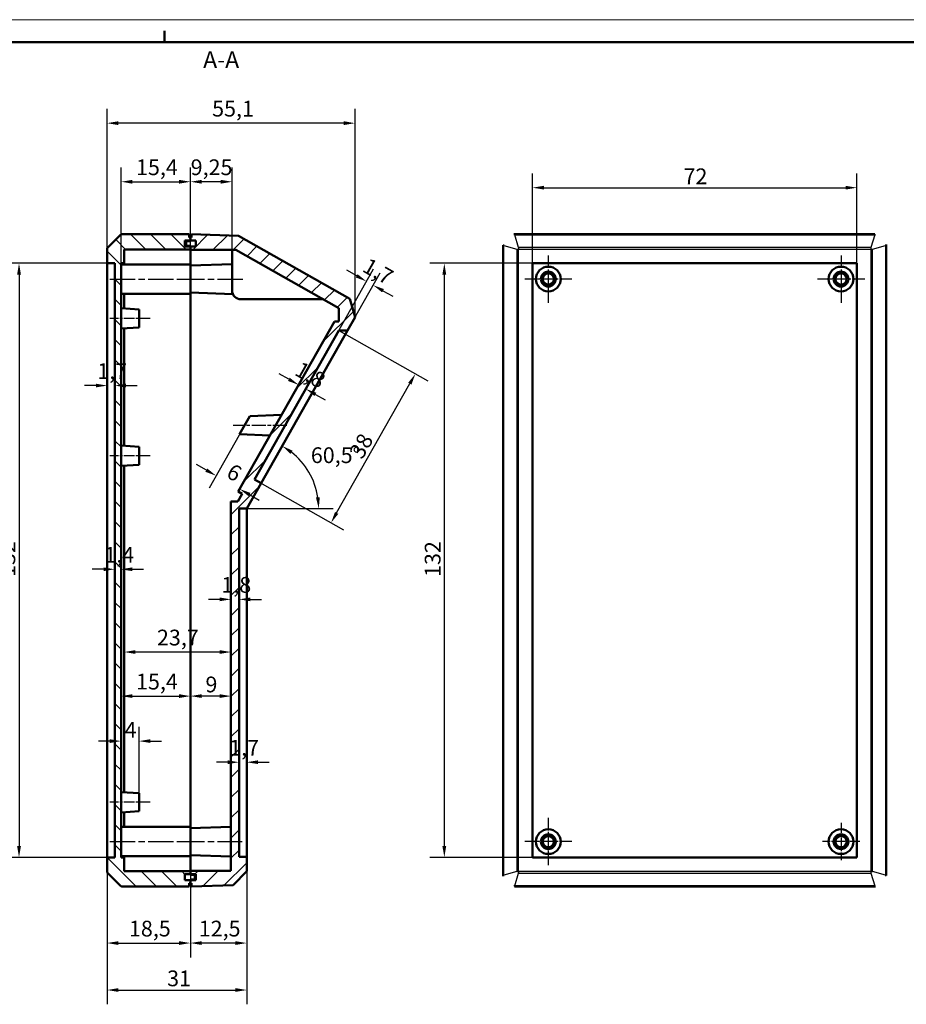
# Model space of a CAD drawing. Extents: x -91 to 594, y 0 to 420.
# Drawn here: x 142 to 339, y 201 to 420 of the extents above; entities that cross this region are included whole.
import ezdxf

# ---------------------------------------------------------------- set-up
doc = ezdxf.new("R2010")
doc.units = 0
doc.linetypes.add('CHAIN', pattern=[0.3543, 0.2362, -0.0295, 0.0591, -0.0295])
doc.layers.get('0').update_dxf_attribs({"lineweight": 25})
for name, color, linetype, lineweight in [('Centro(ISO)', 179, 'CHAIN', 25), ('Geometria schizzo(ISO)', 7, 'Continuous', 50), ('Linea del centro(ISO)', 179, 'CHAIN', 25), ('Quote(ISO)', 7, 'Continuous', 25), ('Simboli(ISO)', 7, 'Continuous', 25), ('Spigoli tangenti visibili(ISO)', 251, 'Continuous', 30), ('Spigoli visibili(ISO)', 7, 'Continuous', 50), ('Tratteggio', 3, 'Continuous', 9)]:
    doc.layers.add(name, color=color, linetype=linetype, lineweight=lineweight)
doc.styles.add('DEFAULT-ISO~0', font='ARIAL.TTF')
doc.styles.add('Stile testo32', font='ARIAL.TTF')
doc.dimstyles.new('DEFAULT-ISO-Metodo 1b', dxfattribs={"dimtxt": 3.5, "dimasz": 2.5, "dimexe": 3.175, "dimexo": 0, "dimgap": 0.762, "dimtad": 1, "dimtoh": 1, "dimrnd": 1e-08, "dimtxsty": 'DEFAULT-ISO~0', "dimcen": 0.09, "dimdle": 10, "dimclrd": 2, "dimclre": 2, "dimclrt": 6, "dimazin": 2, "dimtfac": 0.714286, "dimtofl": 0, "dimtmove": 0, "dimatfit": 3, "dimfxl": 0, "dimtolj": 1, "dimlwd": 25, "dimlwe": 25, "dimarcsym": 0})

# ---------------------------------------------------------------- blocks, each defined once
blk = doc.blocks.new('Bordi A2')
at = {"layer": 'Geometria schizzo(ISO)', "color": 4, "lineweight": 18}
blk.add_line((0, 420), (594, 420), dxfattribs=at)
at = {"layer": 'Geometria schizzo(ISO)'}
for p, q in [((174, 415), (174, 417.5)), ((5, 415), (589, 415))]:
    blk.add_line(p, q, dxfattribs=at)
blk = doc.blocks.new('*D93')
at = {"layer": 'Defpoints', "color": 0, "linetype": 'Continuous'}
for p in [(212.71, 350.94), (229.73, 341.3), (194, 317.86)]:
    blk.add_point(p, dxfattribs=at)
at = {"layer": 'Quote(ISO)', "color": 2, "linetype": 'Continuous', "lineweight": 25}
for p, q in [((212.71, 350.94), (232.5, 339.74)), ((212.25, 310.41), (228.5, 339.13)), ((194, 317.86), (213.79, 306.67))]:
    blk.add_line(p, q, dxfattribs=at)
at = {"layer": 'Quote(ISO)', "color": 2, "linetype": 'Continuous'}
for points in [[(228.14, 339.33), (228.87, 338.92), (229.73, 341.3)], [(211.89, 310.61), (212.62, 310.2), (211.02, 308.23)]]:
    blk.add_solid(points, dxfattribs=at)
at = {"layer": 'Quote(ISO)', "color": 6, "linetype": 'Continuous', "lineweight": 25, "insert": (214.87, 323.83), "char_height": 3.5, "attachment_point": 1, "rotation": 60.5, "style": 'DEFAULT-ISO~0'}
blk.add_mtext('\\A1;38', dxfattribs=at)
blk = doc.blocks.new('*D94')
at = {"layer": 'Defpoints', "color": 0, "linetype": 'Continuous'}
for p in [(179.78, 383.99), (179.78, 368.87), (164.38, 365.87)]:
    blk.add_point(p, dxfattribs=at)
at = {"layer": 'Quote(ISO)', "color": 2, "linetype": 'Continuous', "lineweight": 25}
for p, q in [((164.38, 365.87), (164.38, 387.16)), ((179.78, 368.87), (179.78, 387.16)), ((166.88, 383.99), (177.28, 383.99))]:
    blk.add_line(p, q, dxfattribs=at)
at = {"layer": 'Quote(ISO)', "color": 2, "linetype": 'Continuous'}
for points in [[(166.88, 384.41), (166.88, 383.57), (164.38, 383.99)], [(177.28, 384.41), (177.28, 383.57), (179.78, 383.99)]]:
    blk.add_solid(points, dxfattribs=at)
at = {"layer": 'Quote(ISO)', "color": 6, "linetype": 'Continuous', "lineweight": 25, "insert": (167.7, 388.96), "char_height": 3.5, "attachment_point": 1, "style": 'DEFAULT-ISO~0'}
blk.add_mtext('\\A1;15,4', dxfattribs=at)
blk = doc.blocks.new('*D95')
at = {"layer": 'Defpoints', "color": 0, "linetype": 'Continuous'}
for p in [(179.78, 383.99), (189.03, 368.87), (179.78, 365.62)]:
    blk.add_point(p, dxfattribs=at)
at = {"layer": 'Quote(ISO)', "color": 2, "linetype": 'Continuous', "lineweight": 25}
for p, q in [((179.78, 365.62), (179.78, 387.16)), ((189.03, 368.87), (189.03, 387.16)), ((186.53, 383.99), (182.28, 383.99))]:
    blk.add_line(p, q, dxfattribs=at)
at = {"layer": 'Quote(ISO)', "color": 2, "linetype": 'Continuous'}
for points in [[(182.28, 384.41), (182.28, 383.57), (179.78, 383.99)], [(186.53, 384.41), (186.53, 383.57), (189.03, 383.99)]]:
    blk.add_solid(points, dxfattribs=at)
at = {"layer": 'Quote(ISO)', "color": 6, "linetype": 'Continuous', "lineweight": 25, "insert": (179.84, 388.96), "char_height": 3.5, "attachment_point": 1, "style": 'DEFAULT-ISO~0'}
blk.add_mtext('\\A1;9,25', dxfattribs=at)
blk = doc.blocks.new('*D96')
at = {"layer": 'Defpoints', "color": 0, "linetype": 'Continuous'}
for p in [(161.28, 397.01), (161.28, 369.01), (216.34, 353.89)]:
    blk.add_point(p, dxfattribs=at)
at = {"layer": 'Quote(ISO)', "color": 2, "linetype": 'Continuous', "lineweight": 25}
for p, q in [((161.28, 369.01), (161.28, 400.19)), ((216.34, 353.89), (216.34, 400.19)), ((213.84, 397.01), (163.78, 397.01))]:
    blk.add_line(p, q, dxfattribs=at)
at = {"layer": 'Quote(ISO)', "color": 2, "linetype": 'Continuous'}
for points in [[(163.78, 397.43), (163.78, 396.59), (161.28, 397.01)], [(213.84, 397.43), (213.84, 396.59), (216.34, 397.01)]]:
    blk.add_solid(points, dxfattribs=at)
at = {"layer": 'Quote(ISO)', "color": 6, "linetype": 'Continuous', "lineweight": 25, "insert": (184.6, 401.98), "char_height": 3.5, "attachment_point": 1, "style": 'DEFAULT-ISO~0'}
blk.add_mtext('\\A1;55,1', dxfattribs=at)
blk = doc.blocks.new('*D97')
at = {"layer": 'Defpoints', "color": 0, "linetype": 'Continuous'}
for p in [(161.28, 365.87), (141.72, 233.87), (161.28, 233.87)]:
    blk.add_point(p, dxfattribs=at)
at = {"layer": 'Quote(ISO)', "color": 2, "linetype": 'Continuous', "lineweight": 25}
for p, q in [((161.28, 365.87), (138.54, 365.87)), ((141.72, 363.37), (141.72, 236.37)), ((161.28, 233.87), (138.54, 233.87))]:
    blk.add_line(p, q, dxfattribs=at)
at = {"layer": 'Quote(ISO)', "color": 2, "linetype": 'Continuous'}
for points in [[(141.3, 363.37), (142.14, 363.37), (141.72, 365.87)], [(141.3, 236.37), (142.14, 236.37), (141.72, 233.87)]]:
    blk.add_solid(points, dxfattribs=at)
at = {"layer": 'Quote(ISO)', "color": 6, "linetype": 'Continuous', "lineweight": 25, "insert": (137.38, 296.18), "char_height": 3.5, "attachment_point": 1, "rotation": 90, "style": 'DEFAULT-ISO~0'}
blk.add_mtext('\\A1;132', dxfattribs=at)
blk = doc.blocks.new('*D98')
at = {"layer": 'Defpoints', "color": 0, "linetype": 'Continuous'}
for p in [(161.28, 338.7), (162.98, 338.7), (162.98, 338.7)]:
    blk.add_point(p, dxfattribs=at)
at = {"layer": 'Quote(ISO)', "color": 2, "linetype": 'Continuous', "lineweight": 25}
for p, q in [((158.78, 338.7), (156.28, 338.7)), ((165.48, 338.7), (167.98, 338.7))]:
    blk.add_line(p, q, dxfattribs=at)
at = {"layer": 'Quote(ISO)', "color": 2, "linetype": 'Continuous'}
for points in [[(158.78, 339.12), (158.78, 338.29), (161.28, 338.7)], [(165.48, 339.12), (165.48, 338.29), (162.98, 338.7)]]:
    blk.add_solid(points, dxfattribs=at)
at = {"layer": 'Quote(ISO)', "color": 6, "linetype": 'Continuous', "lineweight": 25, "insert": (159.1, 343.67), "char_height": 3.5, "attachment_point": 1, "style": 'DEFAULT-ISO~0'}
blk.add_mtext('\\A1;1,7', dxfattribs=at)
blk = doc.blocks.new('*D99')
at = {"layer": 'Defpoints', "color": 0, "linetype": 'Continuous'}
for p in [(164.38, 259.7), (168.38, 259.7), (168.38, 248.12)]:
    blk.add_point(p, dxfattribs=at)
at = {"layer": 'Quote(ISO)', "color": 2, "linetype": 'Continuous', "lineweight": 25}
for p, q in [((168.38, 248.12), (168.38, 262.88)), ((161.88, 259.7), (159.38, 259.7)), ((170.88, 259.7), (173.38, 259.7))]:
    blk.add_line(p, q, dxfattribs=at)
at = {"layer": 'Quote(ISO)', "color": 2, "linetype": 'Continuous'}
for points in [[(161.88, 260.12), (161.88, 259.29), (164.38, 259.7)], [(170.88, 260.12), (170.88, 259.29), (168.38, 259.7)]]:
    blk.add_solid(points, dxfattribs=at)
at = {"layer": 'Quote(ISO)', "color": 6, "linetype": 'Continuous', "lineweight": 25, "insert": (165.16, 263.97), "char_height": 3.5, "attachment_point": 1, "style": 'DEFAULT-ISO~0'}
blk.add_mtext('\\A1;4', dxfattribs=at)
blk = doc.blocks.new('*D100')
at = {"layer": 'Defpoints', "color": 0, "linetype": 'Continuous'}
for p in [(164.38, 269.7), (179.78, 269.7), (179.78, 240.62)]:
    blk.add_point(p, dxfattribs=at)
at = {"layer": 'Quote(ISO)', "color": 2, "linetype": 'Continuous', "lineweight": 25}
for p, q in [((179.78, 240.62), (179.78, 272.88)), ((166.88, 269.7), (177.28, 269.7))]:
    blk.add_line(p, q, dxfattribs=at)
at = {"layer": 'Quote(ISO)', "color": 2, "linetype": 'Continuous'}
for points in [[(166.88, 270.12), (166.88, 269.29), (164.38, 269.7)], [(177.28, 270.12), (177.28, 269.29), (179.78, 269.7)]]:
    blk.add_solid(points, dxfattribs=at)
at = {"layer": 'Quote(ISO)', "color": 6, "linetype": 'Continuous', "lineweight": 25, "insert": (167.7, 274.67), "char_height": 3.5, "attachment_point": 1, "style": 'DEFAULT-ISO~0'}
blk.add_mtext('\\A1;15,4', dxfattribs=at)
blk = doc.blocks.new('*D101')
at = {"layer": 'Defpoints', "color": 0, "linetype": 'Continuous'}
for p in [(179.78, 269.7), (188.78, 269.7), (179.78, 240.62)]:
    blk.add_point(p, dxfattribs=at)
at = {"layer": 'Quote(ISO)', "color": 2, "linetype": 'Continuous', "lineweight": 25}
for p, q in [((179.78, 240.62), (179.78, 272.88)), ((186.28, 269.7), (182.28, 269.7))]:
    blk.add_line(p, q, dxfattribs=at)
at = {"layer": 'Quote(ISO)', "color": 2, "linetype": 'Continuous'}
for points in [[(182.28, 270.12), (182.28, 269.29), (179.78, 269.7)], [(186.28, 270.12), (186.28, 269.29), (188.78, 269.7)]]:
    blk.add_solid(points, dxfattribs=at)
at = {"layer": 'Quote(ISO)', "color": 6, "linetype": 'Continuous', "lineweight": 25, "insert": (183.12, 274.04), "char_height": 3.5, "attachment_point": 1, "style": 'DEFAULT-ISO~0'}
blk.add_mtext('\\A1;9', dxfattribs=at)
blk = doc.blocks.new('*D102')
at = {"layer": 'Defpoints', "color": 0, "linetype": 'Continuous'}
for p in [(161.28, 230.73), (179.78, 230.87), (179.78, 214.83)]:
    blk.add_point(p, dxfattribs=at)
at = {"layer": 'Quote(ISO)', "color": 2, "linetype": 'Continuous', "lineweight": 25}
for p, q in [((161.28, 230.73), (161.28, 211.65)), ((179.78, 230.87), (179.78, 211.65)), ((163.78, 214.83), (177.28, 214.83))]:
    blk.add_line(p, q, dxfattribs=at)
at = {"layer": 'Quote(ISO)', "color": 2, "linetype": 'Continuous'}
for points in [[(163.78, 215.24), (163.78, 214.41), (161.28, 214.83)], [(177.28, 215.24), (177.28, 214.41), (179.78, 214.83)]]:
    blk.add_solid(points, dxfattribs=at)
at = {"layer": 'Quote(ISO)', "color": 6, "linetype": 'Continuous', "lineweight": 25, "insert": (166.13, 219.79), "char_height": 3.5, "attachment_point": 1, "style": 'DEFAULT-ISO~0'}
blk.add_mtext('\\A1;18,5', dxfattribs=at)
blk = doc.blocks.new('*D103')
at = {"layer": 'Defpoints', "color": 0, "linetype": 'Continuous'}
for p in [(179.78, 230.87), (192.28, 230.8), (179.78, 214.83)]:
    blk.add_point(p, dxfattribs=at)
at = {"layer": 'Quote(ISO)', "color": 2, "linetype": 'Continuous', "lineweight": 25}
for p, q in [((179.78, 230.87), (179.78, 211.65)), ((192.28, 230.8), (192.28, 211.65)), ((189.78, 214.83), (182.28, 214.83))]:
    blk.add_line(p, q, dxfattribs=at)
at = {"layer": 'Quote(ISO)', "color": 2, "linetype": 'Continuous'}
for points in [[(182.28, 215.24), (182.28, 214.41), (179.78, 214.83)], [(189.78, 215.24), (189.78, 214.41), (192.28, 214.83)]]:
    blk.add_solid(points, dxfattribs=at)
at = {"layer": 'Quote(ISO)', "color": 6, "linetype": 'Continuous', "lineweight": 25, "insert": (181.63, 219.79), "char_height": 3.5, "attachment_point": 1, "style": 'DEFAULT-ISO~0'}
blk.add_mtext('\\A1;12,5', dxfattribs=at)
blk = doc.blocks.new('*D104')
at = {"layer": 'Defpoints', "color": 0, "linetype": 'Continuous'}
for p in [(161.28, 230.73), (192.28, 230.8), (192.28, 204.39)]:
    blk.add_point(p, dxfattribs=at)
at = {"layer": 'Quote(ISO)', "color": 2, "linetype": 'Continuous', "lineweight": 25}
for p, q in [((161.28, 230.73), (161.28, 201.22)), ((192.28, 230.8), (192.28, 201.22)), ((163.78, 204.39), (189.78, 204.39))]:
    blk.add_line(p, q, dxfattribs=at)
at = {"layer": 'Quote(ISO)', "color": 2, "linetype": 'Continuous'}
for points in [[(163.78, 204.81), (163.78, 203.98), (161.28, 204.39)], [(189.78, 204.81), (189.78, 203.98), (192.28, 204.39)]]:
    blk.add_solid(points, dxfattribs=at)
at = {"layer": 'Quote(ISO)', "color": 6, "linetype": 'Continuous', "lineweight": 25, "insert": (174.61, 208.73), "char_height": 3.5, "attachment_point": 1, "style": 'DEFAULT-ISO~0'}
blk.add_mtext('\\A1;31', dxfattribs=at)
blk = doc.blocks.new('*D105')
at = {"layer": 'Defpoints', "color": 0, "linetype": 'Continuous'}
for p in [(188.78, 291.2), (188.78, 290.13), (190.58, 290.13)]:
    blk.add_point(p, dxfattribs=at)
at = {"layer": 'Quote(ISO)', "color": 2, "linetype": 'Continuous', "lineweight": 25}
for p, q in [((186.28, 291.2), (183.78, 291.2)), ((193.08, 291.2), (195.58, 291.2))]:
    blk.add_line(p, q, dxfattribs=at)
at = {"layer": 'Quote(ISO)', "color": 2, "linetype": 'Continuous'}
for points in [[(186.28, 291.61), (186.28, 290.78), (188.78, 291.2)], [(193.08, 291.61), (193.08, 290.78), (190.58, 291.2)]]:
    blk.add_solid(points, dxfattribs=at)
at = {"layer": 'Quote(ISO)', "color": 6, "linetype": 'Continuous', "lineweight": 25, "insert": (186.65, 296.16), "char_height": 3.5, "attachment_point": 1, "style": 'DEFAULT-ISO~0'}
blk.add_mtext('\\A1;1,8', dxfattribs=at)
blk = doc.blocks.new('*D106')
at = {"layer": 'Defpoints', "color": 0, "linetype": 'Continuous'}
for p in [(202.84, 337.16), (205.37, 337.97), (204.41, 336.27)]:
    blk.add_point(p, dxfattribs=at)
at = {"layer": 'Quote(ISO)', "color": 2, "linetype": 'Continuous', "lineweight": 25}
for p, q in [((201.63, 340.09), (199.45, 341.32)), ((207.55, 336.74), (209.72, 335.51))]:
    blk.add_line(p, q, dxfattribs=at)
at = {"layer": 'Quote(ISO)', "color": 2, "linetype": 'Continuous'}
for points in [[(201.84, 340.45), (201.43, 339.73), (203.81, 338.86)], [(207.75, 337.1), (207.34, 336.38), (205.37, 337.97)]]:
    blk.add_solid(points, dxfattribs=at)
at = {"layer": 'Quote(ISO)', "color": 6, "linetype": 'Continuous', "lineweight": 25, "insert": (204.4, 344.23), "char_height": 3.5, "attachment_point": 1, "rotation": 330.5, "style": 'DEFAULT-ISO~0'}
blk.add_mtext('\\A1;1,8', dxfattribs=at)
blk = doc.blocks.new('*D128')
at = {"layer": 'Defpoints', "color": 0, "linetype": 'Continuous'}
for p in [(255.76, 365.87), (236.16, 233.87), (255.76, 233.87)]:
    blk.add_point(p, dxfattribs=at)
at = {"layer": 'Quote(ISO)', "color": 2, "linetype": 'Continuous', "lineweight": 25}
for p, q in [((255.76, 365.87), (232.98, 365.87)), ((236.16, 363.37), (236.16, 236.37)), ((255.76, 233.87), (232.98, 233.87))]:
    blk.add_line(p, q, dxfattribs=at)
at = {"layer": 'Quote(ISO)', "color": 2, "linetype": 'Continuous'}
for points in [[(235.74, 363.37), (236.58, 363.37), (236.16, 365.87)], [(235.74, 236.37), (236.58, 236.37), (236.16, 233.87)]]:
    blk.add_solid(points, dxfattribs=at)
at = {"layer": 'Quote(ISO)', "color": 6, "linetype": 'Continuous', "lineweight": 25, "insert": (231.82, 296.18), "char_height": 3.5, "attachment_point": 1, "rotation": 90, "style": 'DEFAULT-ISO~0'}
blk.add_mtext('\\A1;132', dxfattribs=at)
blk = doc.blocks.new('*D129')
at = {"layer": 'Defpoints', "color": 0, "linetype": 'Continuous'}
for p in [(327.76, 382.67), (255.76, 365.87), (327.76, 365.87)]:
    blk.add_point(p, dxfattribs=at)
at = {"layer": 'Quote(ISO)', "color": 2, "linetype": 'Continuous', "lineweight": 25}
for p, q in [((255.76, 365.87), (255.76, 385.85)), ((327.76, 365.87), (327.76, 385.85)), ((258.26, 382.67), (325.26, 382.67))]:
    blk.add_line(p, q, dxfattribs=at)
at = {"layer": 'Quote(ISO)', "color": 2, "linetype": 'Continuous'}
for points in [[(258.26, 383.09), (258.26, 382.26), (255.76, 382.67)], [(325.26, 383.09), (325.26, 382.26), (327.76, 382.67)]]:
    blk.add_solid(points, dxfattribs=at)
at = {"layer": 'Quote(ISO)', "color": 6, "linetype": 'Continuous', "lineweight": 25, "insert": (289.28, 386.95), "char_height": 3.5, "attachment_point": 1, "style": 'DEFAULT-ISO~0'}
blk.add_mtext('\\A1;72', dxfattribs=at)
blk = doc.blocks.new('*D131')
at = {"layer": 'Defpoints', "color": 0, "linetype": 'Continuous'}
for p in [(165.08, 279.49), (165.08, 279.49), (188.78, 279.49)]:
    blk.add_point(p, dxfattribs=at)
at = {"layer": 'Quote(ISO)', "color": 2, "linetype": 'Continuous', "lineweight": 25}
blk.add_line((186.28, 279.49), (167.58, 279.49), dxfattribs=at)
at = {"layer": 'Quote(ISO)', "color": 2, "linetype": 'Continuous'}
for points in [[(167.58, 279.91), (167.58, 279.08), (165.08, 279.49)], [(186.28, 279.91), (186.28, 279.08), (188.78, 279.49)]]:
    blk.add_solid(points, dxfattribs=at)
at = {"layer": 'Quote(ISO)', "color": 6, "linetype": 'Continuous', "lineweight": 25, "insert": (172.35, 284.46), "char_height": 3.5, "attachment_point": 1, "style": 'DEFAULT-ISO~0'}
blk.add_mtext('\\A1;23,7', dxfattribs=at)
blk = doc.blocks.new('*D132')
at = {"layer": 'Defpoints', "color": 0, "linetype": 'Continuous'}
for p in [(162.98, 297.88), (164.38, 297.88), (164.38, 297.88)]:
    blk.add_point(p, dxfattribs=at)
at = {"layer": 'Quote(ISO)', "color": 2, "linetype": 'Continuous', "lineweight": 25}
for p, q in [((160.48, 297.88), (157.98, 297.88)), ((166.88, 297.88), (169.38, 297.88))]:
    blk.add_line(p, q, dxfattribs=at)
at = {"layer": 'Quote(ISO)', "color": 2, "linetype": 'Continuous'}
for points in [[(160.48, 298.3), (160.48, 297.47), (162.98, 297.88)], [(166.88, 298.3), (166.88, 297.47), (164.38, 297.88)]]:
    blk.add_solid(points, dxfattribs=at)
at = {"layer": 'Quote(ISO)', "color": 6, "linetype": 'Continuous', "lineweight": 25, "insert": (160.66, 302.85), "char_height": 3.5, "attachment_point": 1, "style": 'DEFAULT-ISO~0'}
blk.add_mtext('\\A1;1,4', dxfattribs=at)
blk = doc.blocks.new('*D133')
at = {"layer": 'Defpoints', "color": 0, "linetype": 'Continuous'}
for p in [(207.29, 316.88), (192.28, 311.38), (192.28, 311.37), (192.29, 311.37)]:
    blk.add_point(p, dxfattribs=at)
at = {"layer": 'Quote(ISO)', "color": 2, "linetype": 'Continuous', "lineweight": 25}
for p, q in [((192.28, 311.38), (201.72, 328.06)), ((192.29, 311.37), (211.45, 311.37))]:
    blk.add_line(p, q, dxfattribs=at)
blk.add_arc((192.28, 311.37), 16, 8.9616, 51.5384, dxfattribs=at)
at = {"layer": 'Quote(ISO)', "color": 2, "linetype": 'Continuous'}
for points in [[(201.99, 323.55), (202.46, 324.24), (200.15, 325.29)], [(208.5, 313.89), (207.66, 313.83), (208.28, 311.37)]]:
    blk.add_solid(points, dxfattribs=at)
at = {"layer": 'Quote(ISO)', "color": 6, "linetype": 'Continuous', "lineweight": 25, "insert": (206.52, 324.98), "char_height": 3.5, "attachment_point": 1, "style": 'DEFAULT-ISO~0'}
blk.add_mtext('\\A1;60,5°', dxfattribs=at)
blk = doc.blocks.new('*D134')
at = {"layer": 'Defpoints', "color": 0, "linetype": 'Continuous'}
for p in [(218.88, 361.85), (212.71, 350.94), (214.66, 350.94)]:
    blk.add_point(p, dxfattribs=at)
at = {"layer": 'Quote(ISO)', "color": 2, "linetype": 'Continuous', "lineweight": 25}
for p, q in [((212.71, 350.94), (220.45, 364.61)), ((216.71, 363.08), (214.53, 364.31)), ((214.66, 350.94), (221.93, 363.78)), ((222.54, 359.78), (224.71, 358.55))]:
    blk.add_line(p, q, dxfattribs=at)
at = {"layer": 'Quote(ISO)', "color": 2, "linetype": 'Continuous'}
for points in [[(216.91, 363.44), (216.5, 362.72), (218.88, 361.85)], [(222.74, 360.14), (222.33, 359.42), (220.36, 361.01)]]:
    blk.add_solid(points, dxfattribs=at)
at = {"layer": 'Quote(ISO)', "color": 6, "linetype": 'Continuous', "lineweight": 25, "insert": (219.44, 367.24), "char_height": 3.5, "attachment_point": 1, "rotation": 330.5, "style": 'DEFAULT-ISO~0'}
blk.add_mtext('\\A1;1,7', dxfattribs=at)
blk = doc.blocks.new('*D135')
at = {"layer": 'Defpoints', "color": 0, "linetype": 'Continuous'}
for p in [(190.58, 255.01), (190.58, 255.01), (192.28, 255.01)]:
    blk.add_point(p, dxfattribs=at)
at = {"layer": 'Quote(ISO)', "color": 2, "linetype": 'Continuous', "lineweight": 25}
for p, q in [((188.08, 255.01), (185.58, 255.01)), ((194.78, 255.01), (197.28, 255.01))]:
    blk.add_line(p, q, dxfattribs=at)
at = {"layer": 'Quote(ISO)', "color": 2, "linetype": 'Continuous'}
for points in [[(188.08, 255.43), (188.08, 254.6), (190.58, 255.01)], [(194.78, 255.43), (194.78, 254.6), (192.28, 255.01)]]:
    blk.add_solid(points, dxfattribs=at)
at = {"layer": 'Quote(ISO)', "color": 6, "linetype": 'Continuous', "lineweight": 25, "insert": (188.4, 259.98), "char_height": 3.5, "attachment_point": 1, "style": 'DEFAULT-ISO~0'}
blk.add_mtext('\\A1;1,7', dxfattribs=at)
blk = doc.blocks.new('*D144')
at = {"layer": 'Defpoints', "color": 0, "linetype": 'Continuous'}
for p in [(191.83, 329.87), (190.71, 315.72), (190.71, 315.72)]:
    blk.add_point(p, dxfattribs=at)
at = {"layer": 'Quote(ISO)', "color": 2, "linetype": 'Continuous', "lineweight": 25}
for p, q in [((191.83, 329.87), (183.93, 315.91)), ((183.32, 319.9), (181.14, 321.13)), ((192.89, 314.49), (195.07, 313.26))]:
    blk.add_line(p, q, dxfattribs=at)
at = {"layer": 'Quote(ISO)', "color": 2, "linetype": 'Continuous'}
for points in [[(183.52, 320.27), (183.11, 319.54), (185.49, 318.67)], [(193.1, 314.85), (192.69, 314.12), (190.71, 315.72)]]:
    blk.add_solid(points, dxfattribs=at)
at = {"layer": 'Quote(ISO)', "color": 6, "linetype": 'Continuous', "lineweight": 25, "insert": (189.23, 321.54), "char_height": 3.5, "attachment_point": 1, "rotation": 330.5, "style": 'DEFAULT-ISO~0'}
blk.add_mtext('\\A1;6', dxfattribs=at)

msp = doc.modelspace()

# ---------------------------------------------------------------- hatches: boundary and pattern name
at = {"layer": 'Tratteggio'}
h = msp.add_hatch(dxfattribs=at)
h.set_pattern_fill('ANSI31', color=256, scale=25.4, angle=-90, style=0)
h.set_pattern_definition([(315, (0, 0), (2.245064, 2.245064), [])])
edge = h.paths.add_edge_path()
edge.add_line((164.3753, 365.8685), (165.0753, 365.8685))
edge.add_line((165.0753, 365.8685), (165.0753, 368.9685))
edge.add_line((165.0753, 368.9685), (179.7753, 368.9685))
edge.add_line((179.7753, 368.9685), (179.7753, 369.5685))
edge.add_line((179.7753, 369.5685), (178.5753, 369.5685))
edge.add_line((178.5753, 369.5685), (178.5753, 370.9685))
edge.add_line((178.5753, 370.9685), (179.7753, 370.9685))
edge.add_line((179.7753, 370.9685), (179.7753, 371.6185))
edge.add_line((179.7753, 371.6185), (179.5253, 371.6185))
edge.add_line((179.5253, 371.6185), (179.5253, 372.3685))
edge.add_line((179.5253, 372.3685), (164.6324, 372.3685))
edge.add_ellipse((164.6324, 371.8685), major_axis=(0, 0.5), ratio=1, start_angle=0, end_angle=45)
edge.add_line((164.2788, 372.222), (161.4217, 369.3649))
edge.add_ellipse((161.7753, 369.0114), major_axis=(-0.3536, 0.3536), ratio=1, start_angle=0, end_angle=45)
edge.add_line((161.2753, 369.0114), (161.2753, 365.8685))
edge.add_line((161.2753, 365.8685), (162.9753, 365.8685))
edge.add_line((162.9753, 365.8685), (162.9753, 233.8685))
edge.add_line((162.9753, 233.8685), (161.2753, 233.8685))
edge.add_line((161.2753, 233.8685), (161.2753, 230.7256))
edge.add_ellipse((161.7753, 230.7256), major_axis=(-0.5, 0), ratio=1, start_angle=0, end_angle=45)
edge.add_line((161.4217, 230.372), (164.2788, 227.5149))
edge.add_ellipse((164.6324, 227.8685), major_axis=(-0.3536, -0.3536), ratio=1, start_angle=0, end_angle=45)
edge.add_line((164.6324, 227.3685), (179.5253, 227.3685))
edge.add_line((179.5253, 227.3685), (179.5253, 228.1185))
edge.add_line((179.5253, 228.1185), (179.7753, 228.1185))
edge.add_line((179.7753, 228.1185), (179.7753, 228.7685))
edge.add_line((179.7753, 228.7685), (178.5753, 228.7685))
edge.add_line((178.5753, 228.7685), (178.5753, 230.1685))
edge.add_line((178.5753, 230.1685), (179.7753, 230.1685))
edge.add_line((179.7753, 230.1685), (179.7753, 230.7685))
edge.add_line((179.7753, 230.7685), (165.0753, 230.7685))
edge.add_line((165.0753, 230.7685), (165.0753, 233.8685))
edge.add_line((165.0753, 233.8685), (164.3753, 233.8685))
edge.add_line((164.3753, 233.8685), (164.3753, 365.8685))
h = msp.add_hatch(dxfattribs=at)
h.set_pattern_fill('ANSI31', color=256, scale=25.4, style=0)
h.set_pattern_definition([(45, (0, 0), (-2.245064, 2.245064), [])])
h.paths.add_polyline_path([(189.8692, 368.8685), (212.7609, 355.9169), (212.7609, 352.9169), (211.7609, 352.9169), (190.3897, 315.1436), (191.2601, 314.6511), (190.2753, 312.9104), (188.7753, 312.9104), (188.7753, 230.8685), (179.7753, 230.8685), (179.7753, 230.7685), (179.7753, 230.1685), (180.9753, 230.1685), (180.9753, 228.7685), (179.7753, 228.7685), (179.7753, 228.1185), (180.0253, 228.1185), (180.0253, 227.3772), (189.2771, 227.7003), (192.2753, 230.805), (192.2753, 233.9685), (190.5753, 233.9685), (190.5753, 311.3685), (192.2753, 311.3685), (195.476, 317.0258), (193.9964, 317.8629), (212.7085, 350.9364), (214.6617, 350.9364), (216.3354, 353.8946), (215.2016, 357.9829), (190.4331, 371.9963), (180.0253, 372.3597), (180.0253, 371.6185), (179.7753, 371.6185), (179.7753, 370.9685), (180.9753, 370.9685), (180.9753, 369.5685), (179.7753, 369.5685), (179.7753, 368.9685), (179.7753, 368.8685)])

# ---------------------------------------------------------------- linework, layer by layer
at = {"layer": 'Centro(ISO)', "linetype": 'CHAIN', "ltscale": 11.667578}
for p, q in [((259.2554, 367.6185), (259.2554, 357.1185)), ((324.2554, 367.6185), (324.2554, 357.1185)), ((264.5054, 362.3685), (254.0054, 362.3685)), ((329.5054, 362.3685), (319.0054, 362.3685)), ((259.2554, 242.6185), (259.2554, 232.1185)), ((264.5054, 237.3685), (254.0054, 237.3685))]:
    msp.add_line(p, q, dxfattribs=at)
at = {"layer": 'Centro(ISO)', "linetype": 'CHAIN', "ltscale": 9.222921}
for p, q in [((324.2554, 241.5185), (324.2554, 233.2185)), ((328.4054, 237.3685), (320.1054, 237.3685))]:
    msp.add_line(p, q, dxfattribs=at)
at = {"layer": 'Linea del centro(ISO)', "linetype": 'CHAIN', "ltscale": 23.990969}
for p, q in [((161.8753, 362.3685), (182.2753, 362.3685)), ((177.2753, 362.3685), (191.6152, 362.3685)), ((161.8753, 237.3685), (182.2753, 237.3685)), ((177.2753, 237.3685), (191.2753, 237.3685))]:
    msp.add_line(p, q, dxfattribs=at)
at = {"layer": 'Linea del centro(ISO)', "linetype": 'CHAIN', "ltscale": 10.000767}
for p, q in [((170.8753, 353.6185), (161.8753, 353.6185)), ((170.8753, 323.1185), (161.8753, 323.1185)), ((170.8753, 246.1185), (161.8753, 246.1185))]:
    msp.add_line(p, q, dxfattribs=at)
at = {"layer": 'Linea del centro(ISO)', "linetype": 'CHAIN', "ltscale": 13.216305}
msp.add_line((201.1928, 329.8191), (189.299, 329.8191), dxfattribs=at)
at = {"layer": 'Spigoli tangenti visibili(ISO)'}
for p, q in [((251.7892, 372.222), (251.7892, 372.3685)), ((251.7892, 372.222), (331.7215, 372.222)), ((252.6326, 369.3649), (251.7892, 372.222)), ((331.7215, 372.222), (330.8781, 369.3649)), ((331.7215, 372.3685), (331.7215, 372.222)), ((249.2554, 369.8346), (249.4018, 369.8346)), ((249.4018, 369.8346), (249.4027, 369.8741)), ((249.4018, 229.9024), (249.4018, 369.8346)), ((249.4018, 369.8346), (252.2589, 368.9912)), ((331.2518, 368.9912), (334.1089, 369.8346)), ((334.1089, 369.8346), (334.1089, 229.9024)), ((334.1089, 369.8346), (334.2554, 369.8346)), ((252.2589, 368.9912), (252.6125, 368.9912)), ((252.2589, 368.9912), (252.2589, 230.7457)), ((252.6125, 230.7457), (252.6125, 368.9912)), ((252.6326, 369.3649), (252.6326, 369.0114)), ((330.8781, 369.3649), (252.6326, 369.3649)), ((252.6326, 369.0114), (330.8781, 369.0114)), ((330.8781, 369.3649), (330.8781, 369.0114)), ((330.8982, 368.9912), (331.2518, 368.9912)), ((330.8982, 368.9912), (330.8982, 230.7457)), ((331.2518, 230.7457), (331.2518, 368.9912)), ((249.4018, 229.9024), (249.2554, 229.9024)), ((252.2589, 230.7457), (249.4018, 229.9024)), ((249.4027, 229.8628), (249.4018, 229.9024)), ((251.7892, 227.5149), (252.6326, 230.372)), ((252.2589, 230.7457), (252.6125, 230.7457)), ((252.6326, 230.7256), (252.6326, 230.372)), ((330.8781, 230.7256), (252.6326, 230.7256)), ((252.6326, 230.372), (330.8781, 230.372)), ((330.8781, 230.7256), (330.8781, 230.372)), ((330.8781, 230.372), (331.7215, 227.5149)), ((330.8982, 230.7457), (331.2518, 230.7457)), ((334.1089, 229.9024), (331.2518, 230.7457)), ((334.2554, 229.9024), (334.1089, 229.9024)), ((251.7892, 227.5149), (251.7497, 227.5158)), ((331.7215, 227.5149), (251.7892, 227.5149)), ((251.7892, 227.3685), (251.7892, 227.5149)), ((331.761, 227.5158), (331.7215, 227.5149)), ((331.7215, 227.5149), (331.7215, 227.3685))]:
    msp.add_line(p, q, dxfattribs=at)
at = {"layer": 'Spigoli tangenti visibili(ISO)', "flags": 128}
for points in [[(251.7497, 372.2212), (251.7514, 372.2212)], [(331.7215, 372.222), (331.7231, 372.222)], [(331.761, 372.2212), (331.9127, 372.2128)], [(249.4027, 369.8741), (249.411, 370.0259)], [(334.108, 369.8741), (334.1081, 369.8724)], [(252.6326, 369.3649), (252.6089, 369.3609)], [(252.6125, 368.9912), (252.6125, 368.9926)], [(330.8781, 369.0114), (330.8794, 369.0113)], [(331.2518, 368.9912), (331.2478, 369.0149)], [(252.2589, 230.7457), (252.2629, 230.7221)], [(252.6326, 230.7256), (252.6313, 230.7256)], [(330.8781, 230.372), (330.9018, 230.376)], [(330.8982, 230.7457), (330.8982, 230.7444)], [(334.108, 229.8628), (334.0997, 229.7111)], [(334.1089, 229.9024), (334.1089, 229.9007)], [(251.7497, 227.5158), (251.598, 227.5242)]]:
    msp.add_lwpolyline(points, dxfattribs=at)
at = {"layer": 'Spigoli tangenti visibili(ISO)'}
for centre in [(259.2554, 362.3685), (324.2554, 362.3685), (259.2554, 237.3685), (324.2554, 237.3685)]:
    msp.add_circle(centre, 1.55, dxfattribs=at)
for centre, major_axis, start_param, end_param in [((251.7554, 371.8685), (0, 0.5), 0, 0.78785605), ((331.7554, 371.8685), (0, 0.5), 5.49532926, 6.28318531), ((249.7554, 369.8685), (-0.5, 0), 5.49532926, 6.2831853), ((333.7554, 369.8685), (0.5, 0), 0, 0.78785605), ((249.7554, 229.8685), (-0.5, 0), 0, 0.78785605), ((333.7554, 229.8685), (0.5, 0), 5.49532926, 6.28318531), ((251.7554, 227.8685), (0, -0.5), 5.49532926, 6.28318531), ((331.7554, 227.8685), (0, -0.5), 0, 0.78785605)]:
    msp.add_ellipse(centre, major_axis=major_axis, ratio=0.01587075, start_param=start_param, end_param=end_param, dxfattribs=at)
at = {"layer": 'Spigoli visibili(ISO)'}
for p, q in [((164.2788, 372.222), (161.4217, 369.3649)), ((179.5253, 372.3685), (164.6324, 372.3685)), ((179.5253, 371.6185), (179.5253, 372.3685)), ((190.4331, 371.9963), (180.0253, 372.3597)), ((180.0253, 372.3597), (180.0253, 371.6185)), ((215.2016, 357.9829), (190.4331, 371.9963)), ((251.7892, 372.3685), (251.7554, 372.3685)), ((331.7215, 372.3685), (251.7892, 372.3685)), ((331.7554, 372.3685), (331.7215, 372.3685)), ((178.5753, 370.9685), (178.5753, 369.5685)), ((179.7753, 370.9685), (178.5753, 370.9685)), ((179.7753, 370.7685), (178.8253, 370.7685)), ((178.8253, 370.7685), (178.8253, 369.7685)), ((179.7753, 369.7685), (178.8253, 369.7685)), ((179.7753, 371.6185), (179.5253, 371.6185)), ((179.7753, 370.9685), (179.7753, 371.6185)), ((180.0253, 371.6185), (179.7753, 371.6185)), ((179.7753, 371.6185), (179.7753, 370.9685)), ((179.7753, 370.9685), (180.9753, 370.9685)), ((179.7753, 370.7685), (179.7753, 370.9685)), ((179.7753, 369.5685), (179.7753, 369.7685)), ((180.9753, 370.9685), (180.9753, 369.5685)), ((249.2554, 369.8685), (249.2554, 369.8346)), ((249.2554, 369.8346), (249.2554, 229.9024)), ((334.2554, 369.8346), (334.2554, 369.8685)), ((334.2554, 229.9024), (334.2554, 369.8346)), ((161.2753, 369.0114), (161.2753, 365.8685)), ((165.0753, 365.8685), (165.0753, 368.9685)), ((165.0753, 368.9685), (179.7753, 368.9685)), ((179.7753, 369.5685), (178.5753, 369.5685)), ((179.7753, 368.9685), (179.7753, 369.5685)), ((179.7753, 369.5685), (180.9753, 369.5685)), ((179.7753, 369.5685), (179.7753, 368.8685)), ((179.7753, 368.8685), (189.8692, 368.8685)), ((179.7753, 365.6185), (179.7753, 368.8685)), ((189.0253, 368.8685), (189.0253, 359.8685)), ((189.8692, 368.8685), (212.7609, 355.9169)), ((161.2753, 365.8685), (162.9753, 365.8685)), ((161.2753, 233.8685), (161.2753, 365.8685)), ((162.9753, 365.8685), (162.9753, 233.8685)), ((164.3753, 365.8685), (165.0753, 365.8685)), ((164.3753, 233.8685), (164.3753, 365.8685)), ((164.3753, 365.6185), (179.7753, 365.6185)), ((165.0753, 365.8685), (165.0753, 365.6185)), ((179.7753, 365.3685), (189.0253, 365.6915)), ((179.7753, 365.6185), (179.7753, 359.1185)), ((255.7554, 365.8685), (327.7554, 365.8685)), ((255.7554, 233.8685), (255.7554, 365.8685)), ((327.7554, 365.8685), (327.7554, 233.8685)), ((164.3753, 359.1185), (179.7753, 359.1185)), ((165.0753, 359.1185), (165.0753, 355.8247)), ((179.7753, 359.3685), (189.2053, 359.0392)), ((179.7753, 240.6185), (179.7753, 359.1185)), ((191.0253, 357.8685), (209.3116, 357.8685)), ((216.3354, 353.8946), (215.2016, 357.9829)), ((168.3753, 355.6185), (164.3753, 355.8685)), ((168.3753, 355.6185), (168.3753, 351.6185)), ((212.7609, 355.9169), (212.7609, 352.9169)), ((211.7609, 352.9169), (190.3897, 315.1436)), ((212.7609, 352.9169), (211.7609, 352.9169)), ((214.6617, 350.9364), (216.3354, 353.8946)), ((168.3753, 351.6185), (164.3753, 351.3685)), ((165.0753, 351.4122), (165.0753, 325.3247)), ((193.9964, 317.8629), (212.7085, 350.9364)), ((214.6617, 350.9364), (195.476, 317.0258)), ((212.7085, 350.9364), (214.6617, 350.9364)), ((190.6954, 327.8685), (192.9585, 331.8685)), ((192.9585, 331.8685), (200.0269, 332.1771)), ((197.423, 327.5747), (190.6954, 327.8685)), ((168.3753, 325.1185), (164.3753, 325.3685)), ((168.3753, 325.1185), (168.3753, 321.1185)), ((168.3753, 321.1185), (164.3753, 320.8685)), ((165.0753, 320.9122), (165.0753, 248.3247)), ((195.476, 317.0258), (193.9964, 317.8629)), ((190.3897, 315.1436), (191.2601, 314.6511)), ((192.2753, 311.3685), (195.476, 317.0258)), ((190.2753, 312.9104), (188.7753, 312.9104)), ((188.7753, 312.9104), (188.7753, 230.8685)), ((191.2601, 314.6511), (190.2753, 312.9104)), ((190.5753, 233.9685), (190.5753, 311.3685)), ((190.5753, 311.3685), (192.2753, 311.3685)), ((192.2753, 311.3685), (192.2753, 233.9685)), ((168.3753, 248.1185), (164.3753, 248.3685)), ((168.3753, 248.1185), (168.3753, 244.1185)), ((168.3753, 244.1185), (164.3753, 243.8685)), ((165.0753, 243.9122), (165.0753, 240.6185)), ((179.7753, 240.3685), (188.7753, 240.6828)), ((164.3753, 240.6185), (179.7753, 240.6185)), ((179.7753, 240.6185), (179.7753, 234.1185)), ((164.3753, 234.1185), (179.7753, 234.1185)), ((165.0753, 234.1185), (165.0753, 233.8685)), ((179.7753, 234.3685), (188.7753, 234.0542)), ((179.7753, 230.8685), (179.7753, 234.1185)), ((162.9753, 233.8685), (161.2753, 233.8685)), ((161.2753, 233.8685), (161.2753, 230.7256)), ((165.0753, 233.8685), (164.3753, 233.8685)), ((165.0753, 230.7685), (165.0753, 233.8685)), ((192.2753, 233.9685), (190.5753, 233.9685)), ((192.2753, 230.805), (192.2753, 233.9685)), ((327.7554, 233.8685), (255.7554, 233.8685)), ((161.4217, 230.372), (164.2788, 227.5149)), ((179.7753, 230.7685), (165.0753, 230.7685)), ((178.5753, 228.7685), (178.5753, 230.1685)), ((179.7753, 230.1685), (178.5753, 230.1685)), ((188.7753, 230.8685), (179.7753, 230.8685)), ((179.7753, 230.8685), (179.7753, 230.1685)), ((179.7753, 230.1685), (179.7753, 230.7685)), ((179.7753, 230.1685), (179.7753, 229.9685)), ((179.7753, 230.1685), (180.9753, 230.1685)), ((179.7753, 229.9685), (180.7253, 229.9685)), ((180.7253, 228.9685), (180.7253, 229.9685)), ((180.9753, 228.7685), (180.9753, 230.1685)), ((189.2771, 227.7003), (192.2753, 230.805)), ((249.2554, 229.9024), (249.2554, 229.8685)), ((334.2554, 229.8685), (334.2554, 229.9024)), ((179.7753, 228.7685), (178.5753, 228.7685)), ((179.5253, 227.3685), (179.5253, 228.1185)), ((179.5253, 228.1185), (179.7753, 228.1185)), ((179.7753, 228.9685), (179.7753, 228.7685)), ((179.7753, 228.9685), (180.7253, 228.9685)), ((179.7753, 228.1185), (179.7753, 228.7685)), ((179.7753, 228.7685), (180.9753, 228.7685)), ((179.7753, 228.7685), (179.7753, 228.1185)), ((179.7753, 228.1185), (180.0253, 228.1185)), ((180.0253, 228.1185), (180.0253, 227.3772)), ((180.0253, 227.3772), (189.2771, 227.7003)), ((164.6324, 227.3685), (179.5253, 227.3685)), ((251.7554, 227.3685), (251.7892, 227.3685)), ((251.7892, 227.3685), (331.7215, 227.3685)), ((331.7215, 227.3685), (331.7554, 227.3685))]:
    msp.add_line(p, q, dxfattribs=at)
at = {"layer": 'Spigoli visibili(ISO)', "flags": 128}
for points in [[(251.7554, 372.3685), (251.5924, 372.3631)], [(334.2554, 369.8685), (334.25, 370.0314)], [(249.2554, 229.8685), (249.2607, 229.7056)], [(331.7554, 227.3685), (331.9183, 227.3738)]]:
    msp.add_lwpolyline(points, dxfattribs=at)
at = {"layer": 'Spigoli visibili(ISO)'}
for centre, radius in [((259.2554, 362.3685), 2.75), ((259.2554, 362.3685), 1.65), ((259.2554, 362.3685), 1.25), ((324.2554, 362.3685), 2.75), ((324.2554, 362.3685), 1.65), ((324.2554, 362.3685), 1.25), ((259.2554, 237.3685), 2.75), ((259.2554, 237.3685), 1.65), ((259.2554, 237.3685), 1.25), ((324.2554, 237.3685), 2.75), ((324.2554, 237.3685), 1.65), ((324.2554, 237.3685), 1.25)]:
    msp.add_circle(centre, radius, dxfattribs=at)
for centre, radius, start, end in [((164.6324, 371.8685), 0.5, 90, 135), ((161.7753, 369.0114), 0.5, 135, 180), ((191.0253, 359.8685), 2, 180, 270), ((161.7753, 230.7256), 0.5, 180, 225), ((164.6324, 227.8685), 0.5, 225, 270)]:
    msp.add_arc(centre, radius, start, end, dxfattribs=at)

# ---------------------------------------------------------------- block references
msp.add_blockref('Bordi A2', (0, 0))

# ---------------------------------------------------------------- texts
at = {"layer": 'Simboli(ISO)', "color": 7, "insert": (182.6092, 408.069), "char_height": 3.75, "attachment_point": 7, "style": 'Stile testo32'}
msp.add_mtext('A-A ', dxfattribs=at)

# ---------------------------------------------------------------- dimensions: what is measured, and where the dimension line sits
at = {"layer": 'Quote(ISO)', "color": 2, "linetype": 'Continuous', "lineweight": 25}
for base, p1, p2, angle, override, picture, middle in [((161.2753, 397.0114), (216.3354, 353.8946), (161.2753, 369.0114), 180, {"dimdec": 1, "dimtp": 0, "dimtm": 0, "dimtdec": 2}, '*D96', (188.8053, 397.0114)), ((179.7753, 383.9889), (164.3753, 365.8685), (179.7753, 368.8685), 0, {"dimtoh": 0, "dimdec": 2, "dimtp": 0, "dimtm": 0, "dimtdec": 2}, '*D94', (172.0753, 383.9889)), ((179.7753, 383.9889), (189.0253, 368.8685), (179.7753, 365.6185), 180, {"dimtoh": 0, "dimdec": 2, "dimtp": 0, "dimtm": 0, "dimtdec": 2}, '*D95', (184.4003, 383.9889)), ((141.719, 233.8685), (161.2753, 365.8685), (161.2753, 233.8685), 90, {"dimtoh": 0, "dimdec": 2, "dimtp": 0, "dimtm": 0, "dimtdec": 2, "dimtmove": 1}, '*D97', (141.719, 299.8685)), ((218.8831, 361.85), (214.6617, 350.9364), (212.7085, 350.9364), 150.5, {"dimtoh": 0, "dimdec": 2, "dimtp": 0, "dimtm": 0, "dimtdec": 2}, '*D134', (219.6229, 361.4314)), ((236.1597, 233.8685), (255.7554, 365.8685), (255.7554, 233.8685), 270, {"dimtoh": 0, "dimdec": 2, "dimtp": 0, "dimtm": 0, "dimtdec": 2, "dimtmove": 1}, '*D128', (236.1597, 299.8685)), ((229.735, 341.3033), (193.9964, 317.8629), (212.7085, 350.9364), 240.5, {"dimtoh": 0, "dimdec": 3, "dimtp": 0, "dimtm": 0, "dimtdec": 2}, '*D93', (219.8784, 323.8818)), ((162.9753, 338.7021), (161.2753, 338.7021), (162.9753, 338.7021), 0, {"dimtoh": 0, "dimdec": 2, "dimse1": 1, "dimse2": 1, "dimtp": 0, "dimtm": 0, "dimtdec": 2}, '*D98', (162.1253, 338.7021)), ((205.3732, 337.9713), (202.8435, 337.1555), (204.4101, 336.2691), 150.5, {"dimtoh": 0, "dimdec": 2, "dimse1": 1, "dimse2": 1, "dimtp": 0, "dimtm": 0, "dimtdec": 2}, '*D106', (204.5899, 338.4145)), ((190.7145, 315.7175), (191.827, 329.8685), (190.7145, 315.7175), 150.5, {"dimtoh": 0, "dimdec": 2, "dimse2": 1, "dimtp": 0, "dimtm": 0, "dimtdec": 2}, '*D144', (188.1034, 317.1948)), ((164.3753, 297.8825), (162.9753, 297.8825), (164.3753, 297.8825), 180, {"dimtoh": 0, "dimdec": 2, "dimse1": 1, "dimse2": 1, "dimtp": 0, "dimtm": 0, "dimtdec": 2}, '*D132', (163.6753, 297.8825)), ((165.0753, 279.4929), (188.7753, 279.4929), (165.0753, 279.4929), 180, {"dimtoh": 0, "dimdec": 2, "dimse1": 1, "dimse2": 1, "dimtp": 0, "dimtm": 0, "dimtdec": 2}, '*D131', (176.9253, 279.4929)), ((179.7753, 269.7031), (164.3753, 269.7031), (179.7753, 240.6185), 0, {"dimtoh": 0, "dimdec": 2, "dimse1": 1, "dimtp": 0, "dimtm": 0, "dimtdec": 2}, '*D100', (172.0753, 269.7031)), ((179.7753, 269.7031), (188.7753, 269.7031), (179.7753, 240.6185), 180, {"dimtoh": 0, "dimdec": 2, "dimse1": 1, "dimtp": 0, "dimtm": 0, "dimtdec": 2}, '*D101', (184.2753, 269.7031)), ((168.3753, 259.7035), (164.3753, 259.7035), (168.3753, 248.1185), 0, {"dimtoh": 0, "dimdec": 2, "dimse1": 1, "dimtp": 0, "dimtm": 0, "dimtdec": 2}, '*D99', (166.3753, 259.7035)), ((190.5753, 255.0149), (192.2753, 255.0149), (190.5753, 255.0149), 180, {"dimtoh": 0, "dimdec": 2, "dimse1": 1, "dimse2": 1, "dimtp": 0, "dimtm": 0, "dimtdec": 2}, '*D135', (191.4253, 255.0149)), ((179.7753, 214.8262), (161.2753, 230.7256), (179.7753, 230.8685), 180, {"dimtoh": 0, "dimdec": 2, "dimtp": 0, "dimtm": 0, "dimtdec": 2}, '*D102', (170.5253, 214.8262)), ((192.2753, 204.3928), (161.2753, 230.7256), (192.2753, 230.805), 180, {"dimtoh": 0, "dimdec": 2, "dimtp": 0, "dimtm": 0, "dimtdec": 2}, '*D104', (176.7753, 204.3928))]:
    dim = msp.add_linear_dim(base=base, p1=p1, p2=p2, angle=angle, dimstyle='DEFAULT-ISO-Metodo 1b', override=override, dxfattribs=at)
    dim.commit()
    dim.dimension.update_dxf_attribs({"geometry": picture, "text_midpoint": middle, "dimtype": 160})
for base, p1, p2, override, picture, middle in [((327.7554, 382.6747), (255.7554, 365.8685), (327.7554, 365.8685), {"dimtoh": 0, "dimdec": 2, "dimtp": 0, "dimtm": 0, "dimtdec": 2}, '*D129', (291.7554, 382.6747)), ((188.7753, 291.1957), (190.5753, 290.1297), (188.7753, 290.1297), {"dimtoh": 0, "dimdec": 2, "dimse1": 1, "dimse2": 1, "dimtp": 0, "dimtm": 0, "dimtdec": 2}, '*D105', (189.6753, 291.1957)), ((179.7753, 214.8262), (192.2753, 230.805), (179.7753, 230.8685), {"dimtoh": 0, "dimdec": 2, "dimtp": 0, "dimtm": 0, "dimtdec": 2}, '*D103', (186.0253, 214.8262))]:
    dim = msp.add_linear_dim(base=base, p1=p1, p2=p2, dimstyle='DEFAULT-ISO-Metodo 1b', override=override, dxfattribs=at)
    dim.commit()
    dim.dimension.update_dxf_attribs({"geometry": picture, "text_midpoint": middle, "dimtype": 160})
dim = msp.add_angular_dim_3p(base=(207.294351, 316.884507), center=(192.275251, 311.368473), p1=(192.285251, 311.368473), p2=(192.280176, 311.377177), dimstyle='DEFAULT-ISO-Metodo 1b', override={"dimtad": 2, "dimtih": 1, "dimadec": 2, "dimtp": 0, "dimtm": 0, "dimtdec": 2}, dxfattribs=at)
dim.commit()
dim.dimension.update_dxf_attribs({"geometry": '*D133', "text_midpoint": (206.09662, 319.428857), "dimtype": 165})

doc.saveas('drawing.dxf')
